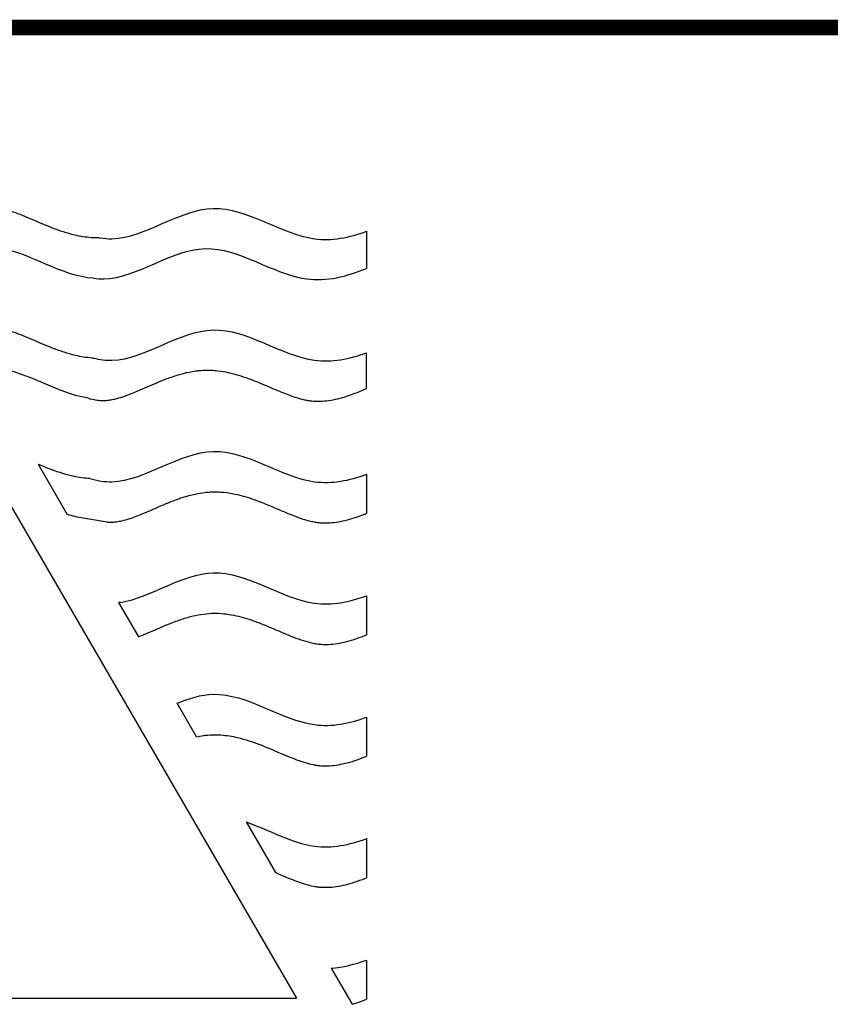
# Model space of a CAD drawing. Extents: x 9634299 to 9956123, y 962950 to 2615238.
# Drawn here: x 9823614 to 9825891, y 1720437 to 1723202 of the extents above; entities that cross this region are included whole.
import ezdxf

# ---------------------------------------------------------------- set-up
doc = ezdxf.new("R2010")
doc.units = 0
doc.header["$LTSCALE"] = 10000
doc.header["$MEASUREMENT"] = 0
doc.layers.add('P-SEAL', color=7, linetype='Continuous')

msp = doc.modelspace()

# ---------------------------------------------------------------- linework, layer by layer
at = {"layer": 'P-SEAL', "color": 5}
for p, q in [((9823102.3, 1722671.1, 0), (9824392.1, 1720454.4, 0)), ((9824588.8, 1722607.4, 0), (9824588.8, 1722503.3, 0)), ((9824588.8, 1722166.2, 0), (9824588.8, 1722266.4, 0)), ((9823808.3, 1722138.3, 0), (9823803.6, 1722139.7, 0)), ((9823666.1, 1721953.3, 0), (9823748.1, 1721812.4, 0)), ((9824588.8, 1721925.3, 0), (9824588.8, 1721815.7, 0)), ((9823860, 1721790.9, 0), (9823792.5, 1721801.7, 0)), ((9823891.8, 1721565.5, 0), (9823948.1, 1721468.8, 0)), ((9823897.7, 1721565.5, 0), (9823891.8, 1721565.5, 0)), ((9824588.8, 1721584.2, 0), (9824588.8, 1721474.6, 0)), ((9824111.2, 1721188.4, 0), (9824056.5, 1721282.4, 0)), ((9824588.8, 1721243.2, 0), (9824588.8, 1721133.6, 0)), ((9824250.4, 1720949.2, 0), (9824333.3, 1720806.7, 0)), ((9824588.8, 1720902.1, 0), (9824588.8, 1720792.5, 0)), ((9824588.8, 1720561, 0), (9824588.8, 1720451.4, 0)), ((9824489.4, 1720538.5, 0), (9824548.5, 1720436.9, 0)), ((9823102.3, 1720454.4, 0), (9824392.1, 1720454.4, 0))]:
    msp.add_line(p, q, dxfattribs=at)
at = {"layer": 'P-SEAL', "color": 5, "const_width": 43.5, "elevation": 0}
msp.add_lwpolyline([(9822545.5, 1723179.8), (9838206.4, 1723179.8)], dxfattribs=at)
at = {"layer": 'P-SEAL', "color": 5}
for points, knots in [([(9823838.9, 1722588.9, 0), (9823837.2, 1722588.9, 0), (9823835.5, 1722588.8, 0), (9823831.7, 1722588.8, 0), (9823829.7, 1722588.8, 0), (9823823.6, 1722589, 0), (9823819.6, 1722589.1, 0), (9823807.7, 1722590, 0), (9823799.8, 1722590.9, 0), (9823784.4, 1722593.3, 0), (9823776.9, 1722594.8, 0), (9823758.4, 1722599.2, 0), (9823747.6, 1722602.2, 0), (9823726.7, 1722609, 0), (9823716.4, 1722612.8, 0), (9823696.5, 1722620.5, 0), (9823686.7, 1722624.5, 0), (9823667.6, 1722632.5, 0), (9823658.3, 1722636.5, 0), (9823640.1, 1722644.3, 0), (9823631.2, 1722648, 0), (9823613.8, 1722655.1, 0), (9823605.3, 1722658.3, 0), (9823588.9, 1722664.2, 0), (9823581, 1722666.7, 0), (9823565.6, 1722670.9, 0), (9823558.3, 1722672.6, 0), (9823549.7, 1722674.1, 0), (9823548.2, 1722674.3, 0), (9823545.5, 1722674.7, 0), (9823544.3, 1722674.9, 0), (9823541.9, 1722675.2, 0), (9823540.6, 1722675.3, 0), (9823536.9, 1722675.7, 0), (9823534.4, 1722675.8, 0), (9823526.9, 1722676.3, 0), (9823521.9, 1722676.3, 0), (9823508.8, 1722676, 0), (9823500.6, 1722675.2, 0), (9823483.9, 1722672.8, 0), (9823475.3, 1722671.2, 0), (9823457.8, 1722666.9, 0), (9823448.9, 1722664.3, 0), (9823430.7, 1722658.3, 0), (9823421.4, 1722654.9, 0), (9823398.2, 1722645.7, 0), (9823384.1, 1722639.5, 0), (9823355.5, 1722626.1, 0), (9823340.9, 1722618.9, 0), (9823316.1, 1722606.2, 0), (9823306, 1722601, 0), (9823295.8, 1722595.8, 0)], [460.497663, 460.497663, 460.497663, 460.497663, 464.071153, 464.071153, 468.323991, 468.323991, 476.829666, 476.829666, 493.841018, 493.841018, 510.852369, 510.852369, 536.319809, 536.319809, 561.787249, 561.787249, 587.254689, 587.254689, 612.722129, 612.722129, 638.189569, 638.189569, 663.657009, 663.657009, 689.124449, 689.124449, 714.591889, 714.591889, 720.002196, 720.002196, 724.557888, 724.557888, 729.113579, 729.113579, 738.224963, 738.224963, 756.447729, 756.447729, 784.956824, 784.956824, 813.46592, 813.46592, 841.975015, 841.975015, 870.48411, 870.48411, 912.076703, 912.076703, 953.669297, 953.669297, 981.746073, 981.746073, 981.746073, 981.746073]), ([(9823838.9, 1722588.9, 0), (9823850.5, 1722587, 0), (9823954.8, 1722579, 0), (9824158.6, 1722749.2, 0), (9824396.2, 1722560.7, 0), (9824539.9, 1722589.6, 0), (9824588.8, 1722607.4, 0)], [75.063959, 75.063959, 75.063959, 75.063959, 89.705455, 207.158904, 324.612352, 385.247648, 385.247648, 385.247648, 385.247648]), ([(9823821.7, 1722475.5, 0), (9823731.9, 1722480.7, 0), (9823572.3, 1722601.6, 0), (9823412, 1722545.2, 0), (9823341.2, 1722511.7, 0)], [474.867668, 474.867668, 474.867668, 474.867668, 721.360782, 916.153051, 916.153051, 916.153051, 916.153051]), ([(9823821.7, 1722475.5, 0), (9823831.6, 1722474.1, 0), (9823934.4, 1722467.7, 0), (9824136.4, 1722636.5, 0), (9824381.4, 1722442.1, 0), (9824532.5, 1722480.3, 0), (9824588.8, 1722503.3, 0)], [171.464904, 171.464904, 171.464904, 171.464904, 199.345456, 460.353119, 721.360782, 876.447236, 876.447236, 876.447236, 876.447236]), ([(9823822.2, 1722251.3, 0), (9823820.6, 1722251.4, 0), (9823819, 1722251.5, 0), (9823809.4, 1722252.1, 0), (9823801.6, 1722253, 0), (9823786.2, 1722255.5, 0), (9823778.6, 1722257, 0), (9823760.1, 1722261.3, 0), (9823749.4, 1722264.4, 0), (9823728.4, 1722271.2, 0), (9823718.2, 1722274.9, 0), (9823698.2, 1722282.6, 0), (9823688.4, 1722286.6, 0), (9823669.4, 1722294.6, 0), (9823660, 1722298.7, 0), (9823641.8, 1722306.4, 0), (9823632.9, 1722310.2, 0), (9823615.5, 1722317.2, 0), (9823607.1, 1722320.5, 0), (9823590.7, 1722326.3, 0), (9823582.7, 1722328.9, 0), (9823567.4, 1722333.1, 0), (9823560, 1722334.8, 0), (9823551.5, 1722336.2, 0), (9823550, 1722336.5, 0), (9823547.3, 1722336.8, 0), (9823546.1, 1722337, 0), (9823543.6, 1722337.3, 0), (9823542.4, 1722337.4, 0), (9823538.6, 1722337.8, 0), (9823536.2, 1722338, 0), (9823528.7, 1722338.4, 0), (9823523.6, 1722338.5, 0), (9823510.5, 1722338.1, 0), (9823502.3, 1722337.4, 0), (9823485.6, 1722335, 0), (9823477.1, 1722333.3, 0), (9823462.1, 1722329.7, 0), (9823455.7, 1722327.9, 0), (9823449.3, 1722325.9, 0)], [473.379488, 473.379488, 473.379488, 473.379488, 476.829666, 476.829666, 493.841018, 493.841018, 510.852369, 510.852369, 536.319809, 536.319809, 561.787249, 561.787249, 587.254689, 587.254689, 612.722129, 612.722129, 638.189569, 638.189569, 663.657009, 663.657009, 689.124449, 689.124449, 714.591889, 714.591889, 720.002196, 720.002196, 724.557888, 724.557888, 729.113579, 729.113579, 738.224963, 738.224963, 756.447729, 756.447729, 784.956824, 784.956824, 813.46592, 813.46592, 833.818975, 833.818975, 833.818975, 833.818975]), ([(9823822.2, 1722251.3, 0), (9823839.3, 1722247.1, 0), (9823949.1, 1722233.1, 0), (9824158.6, 1722408.2, 0), (9824396.2, 1722219.6, 0), (9824539.9, 1722248.5, 0), (9824588.8, 1722266.4, 0)], [151.069347, 151.069347, 151.069347, 151.069347, 199.345456, 460.353119, 721.360782, 856.105885, 856.105885, 856.105885, 856.105885]), ([(9823803.6, 1722139.7, 0), (9823720.5, 1722152.5, 0), (9823622.4, 1722222.3, 0), (9823524, 1722225.2, 0), (9823508.5, 1722224.2, 0)], [493.03102, 493.03102, 493.03102, 493.03102, 721.360782, 764.226703, 764.226703, 764.226703, 764.226703]), ([(9823808.3, 1722138.3, 0), (9823810.4, 1722137.7, 0), (9823812.6, 1722137.2, 0), (9823820.5, 1722135.2, 0), (9823826.2, 1722134.1, 0), (9823837.1, 1722132.6, 0), (9823842.4, 1722132.2, 0), (9823848.8, 1722132.2, 0), (9823849.9, 1722132.2, 0), (9823851.9, 1722132.2, 0), (9823852.8, 1722132.3, 0), (9823854.7, 1722132.4, 0), (9823855.6, 1722132.4, 0), (9823858.4, 1722132.6, 0), (9823860.4, 1722132.8, 0), (9823866.2, 1722133.5, 0), (9823870.3, 1722134.1, 0), (9823878.7, 1722135.8, 0), (9823883, 1722136.8, 0), (9823894.6, 1722139.9, 0), (9823902.1, 1722142.2, 0), (9823917.5, 1722147.6, 0), (9823925.6, 1722150.7, 0), (9823942.1, 1722157.4, 0), (9823950.6, 1722161, 0), (9823968, 1722168.5, 0), (9823976.9, 1722172.5, 0), (9823995.3, 1722180.3, 0), (9824004.6, 1722184.3, 0), (9824023.8, 1722192, 0), (9824033.7, 1722195.7, 0), (9824053.9, 1722202.6, 0), (9824064.2, 1722205.8, 0), (9824085.6, 1722211.3, 0), (9824096.6, 1722213.5, 0), (9824111.6, 1722215.7, 0), (9824115.4, 1722216.1, 0), (9824122.3, 1722216.8, 0), (9824125.4, 1722217, 0), (9824130.5, 1722217.3, 0), (9824132.4, 1722217.4, 0), (9824136, 1722217.5, 0), (9824137.5, 1722217.5, 0), (9824140.6, 1722217.6, 0), (9824142.1, 1722217.6, 0), (9824146.7, 1722217.6, 0), (9824149.7, 1722217.5, 0), (9824158.8, 1722217.1, 0), (9824164.7, 1722216.6, 0), (9824180.8, 1722214.8, 0), (9824190.7, 1722213.1, 0), (9824210.1, 1722208.8, 0), (9824219.6, 1722206.3, 0), (9824238.1, 1722200.7, 0), (9824247.1, 1722197.7, 0), (9824264.8, 1722191.2, 0), (9824273.4, 1722187.9, 0), (9824290.4, 1722181, 0), (9824298.7, 1722177.5, 0), (9824315, 1722170.6, 0), (9824323, 1722167.1, 0), (9824341, 1722159.5, 0), (9824350.9, 1722155.3, 0), (9824370.2, 1722147.8, 0), (9824379.6, 1722144.4, 0), (9824397.6, 1722138.5, 0), (9824406.2, 1722136.1, 0), (9824417.4, 1722133.7, 0), (9824420.3, 1722133.1, 0), (9824424.8, 1722132.4, 0), (9824426.3, 1722132.1, 0), (9824429.1, 1722131.7, 0), (9824430.4, 1722131.6, 0), (9824432.8, 1722131.3, 0), (9824434.1, 1722131.1, 0), (9824437.8, 1722130.7, 0), (9824440.3, 1722130.6, 0), (9824447.8, 1722130.1, 0), (9824452.9, 1722130.1, 0), (9824466, 1722130.4, 0), (9824474.2, 1722131.2, 0), (9824490.9, 1722133.6, 0), (9824499.5, 1722135.2, 0), (9824517, 1722139.5, 0), (9824525.9, 1722142.1, 0), (9824544.1, 1722148.1, 0), (9824553.4, 1722151.5, 0), (9824571.4, 1722158.6, 0), (9824580, 1722162.3, 0), (9824588.8, 1722166.2, 0)], [142.635031, 142.635031, 142.635031, 142.635031, 150.468677, 150.468677, 172.224349, 172.224349, 193.980022, 193.980022, 198.719369, 198.719369, 202.574684, 202.574684, 206.429998, 206.429998, 214.140627, 214.140627, 229.561884, 229.561884, 244.983142, 244.983142, 269.45506, 269.45506, 293.926978, 293.926978, 318.398896, 318.398896, 342.870814, 342.870814, 367.342732, 367.342732, 391.81465, 391.81465, 416.286568, 416.286568, 440.758486, 440.758486, 448.825967, 448.825967, 455.368831, 455.368831, 459.492204, 459.492204, 462.684674, 462.684674, 465.877143, 465.877143, 472.262082, 472.262082, 485.031961, 485.031961, 507.12387, 507.12387, 529.215779, 529.215779, 551.307688, 551.307688, 573.399598, 573.399598, 595.491507, 595.491507, 617.583416, 617.583416, 646.326221, 646.326221, 675.069026, 675.069026, 703.811831, 703.811831, 714.104775, 714.104775, 719.829622, 719.829622, 724.407081, 724.407081, 728.98454, 728.98454, 738.139459, 738.139459, 756.449297, 756.449297, 784.958428, 784.958428, 813.46756, 813.46756, 841.976691, 841.976691, 870.485823, 870.485823, 896.283023, 896.283023, 896.283023, 896.283023]), ([(9823811.1, 1721913.2, 0), (9823831.8, 1721907.1, 0), (9823945.2, 1721888.8, 0), (9824158.6, 1722067.1, 0), (9824396.2, 1721878.6, 0), (9824539.9, 1721907.5, 0), (9824588.8, 1721925.3, 0)], [140.57755, 140.57755, 140.57755, 140.57755, 199.345456, 460.353119, 721.360782, 856.105885, 856.105885, 856.105885, 856.105885]), ([(9823811.1, 1721913.2, 0), (9823809.5, 1721913.3, 0), (9823807.9, 1721913.4, 0), (9823798.3, 1721914.1, 0), (9823790.4, 1721915, 0), (9823775.1, 1721917.4, 0), (9823767.5, 1721918.9, 0), (9823749, 1721923.3, 0), (9823738.3, 1721926.3, 0), (9823717.3, 1721933.1, 0), (9823707, 1721936.9, 0), (9823687.1, 1721944.6, 0), (9823677.3, 1721948.6, 0), (9823667.2, 1721952.8, 0), (9823666.7, 1721953, 0), (9823666.1, 1721953.3, 0)], [473.379488, 473.379488, 473.379488, 473.379488, 476.829666, 476.829666, 493.841018, 493.841018, 510.852369, 510.852369, 536.319809, 536.319809, 561.787249, 561.787249, 587.254689, 587.254689, 588.735229, 588.735229, 588.735229, 588.735229]), ([(9823860, 1721790.9, 0), (9823863, 1721790.7, 0), (9823865.9, 1721790.6, 0), (9823871, 1721790.5, 0), (9823873.1, 1721790.6, 0), (9823877.5, 1721790.9, 0), (9823879.8, 1721791, 0), (9823887.2, 1721791.9, 0), (9823892.6, 1721792.7, 0), (9823903.9, 1721795.1, 0), (9823909.7, 1721796.7, 0), (9823921.9, 1721800.3, 0), (9823928.2, 1721802.4, 0), (9823941.3, 1721807.1, 0), (9823948, 1721809.7, 0), (9823961.7, 1721815.3, 0), (9823968.7, 1721818.3, 0), (9823985.7, 1721825.6, 0), (9823995.8, 1721830, 0), (9824016.5, 1721839, 0), (9824027.1, 1721843.4, 0), (9824049, 1721852.1, 0), (9824060.2, 1721856.2, 0), (9824083.4, 1721863.8, 0), (9824095.3, 1721867.1, 0), (9824116.6, 1721871.7, 0), (9824125.8, 1721873.3, 0), (9824138.6, 1721874.7, 0), (9824142, 1721875.1, 0), (9824147.9, 1721875.5, 0), (9824150.3, 1721875.6, 0), (9824155.2, 1721875.8, 0), (9824157.8, 1721875.9, 0), (9824162.8, 1721876, 0), (9824165.2, 1721875.9, 0), (9824172.7, 1721875.8, 0), (9824177.6, 1721875.5, 0), (9824192.4, 1721874.4, 0), (9824202.1, 1721873, 0), (9824221.2, 1721869.4, 0), (9824230.5, 1721867.2, 0), (9824248.6, 1721862.3, 0), (9824257.5, 1721859.5, 0), (9824274.9, 1721853.5, 0), (9824283.4, 1721850.4, 0), (9824300.1, 1721843.8, 0), (9824308.2, 1721840.5, 0), (9824327.2, 1721832.5, 0), (9824337.9, 1721827.9, 0), (9824358.7, 1721819.1, 0), (9824368.9, 1721814.8, 0), (9824388.6, 1721807, 0), (9824398.1, 1721803.5, 0), (9824416.5, 1721797.4, 0), (9824425.3, 1721794.9, 0), (9824436.6, 1721792.4, 0), (9824439.4, 1721791.8, 0), (9824443.9, 1721791, 0), (9824445.6, 1721790.7, 0), (9824449.1, 1721790.2, 0), (9824450.8, 1721790, 0), (9824454.2, 1721789.5, 0), (9824455.9, 1721789.4, 0), (9824461.1, 1721788.9, 0), (9824464.6, 1721788.7, 0), (9824475.8, 1721788.4, 0), (9824483.5, 1721788.6, 0), (9824499.4, 1721790.1, 0), (9824507.5, 1721791.2, 0), (9824524, 1721794.5, 0), (9824532.5, 1721796.5, 0), (9824549.7, 1721801.4, 0), (9824558.6, 1721804.3, 0), (9824574.5, 1721810, 0), (9824581.6, 1721812.8, 0), (9824588.8, 1721815.7, 0)], [182.549402, 182.549402, 182.549402, 182.549402, 194.725294, 194.725294, 203.849676, 203.849676, 212.974059, 212.974059, 233.298389, 233.298389, 253.622719, 253.622719, 273.94705, 273.94705, 294.27138, 294.27138, 314.59571, 314.59571, 342.30934, 342.30934, 370.02297, 370.02297, 397.7366, 397.7366, 425.45023, 425.45023, 445.539103, 445.539103, 452.792319, 452.792319, 457.884625, 457.884625, 463.079062, 463.079062, 468.273499, 468.273499, 478.662373, 478.662373, 500.020241, 500.020241, 521.37811, 521.37811, 542.735978, 542.735978, 564.093847, 564.093847, 585.451716, 585.451716, 614.642533, 614.642533, 643.83335, 643.83335, 673.024167, 673.024167, 702.214984, 702.214984, 712.088679, 712.088679, 718.332388, 718.332388, 724.699461, 724.699461, 731.066534, 731.066534, 743.800681, 743.800681, 771.407918, 771.407918, 799.015155, 799.015155, 826.622393, 826.622393, 854.22963, 854.22963, 875.810551, 875.810551, 875.810551, 875.810551]), ([(9823897.7, 1721565.5, 0), (9823983.3, 1721579, 0), (9824166.7, 1721719.6, 0), (9824396.2, 1721537.5, 0), (9824539.9, 1721566.4, 0), (9824588.8, 1721584.2, 0)], [221.776914, 221.776914, 221.776914, 221.776914, 460.353119, 721.360782, 856.105885, 856.105885, 856.105885, 856.105885]), ([(9823948.1, 1721468.8, 0), (9823955.9, 1721471.8, 0), (9823963.9, 1721475.2, 0), (9823981.3, 1721482.6, 0), (9823990.7, 1721486.7, 0), (9824010, 1721495.1, 0), (9824019.9, 1721499.4, 0), (9824040.2, 1721507.6, 0), (9824050.6, 1721511.7, 0), (9824072, 1721519.2, 0), (9824083, 1721522.6, 0), (9824103.7, 1721528, 0), (9824113.2, 1721530, 0), (9824132.7, 1721533.2, 0), (9824142.7, 1721534.3, 0), (9824155.2, 1721534.8, 0), (9824157.5, 1721534.8, 0), (9824164.2, 1721534.9, 0), (9824168.5, 1721534.9, 0), (9824182.6, 1721534.3, 0), (9824192.2, 1721533.3, 0), (9824210.9, 1721530.4, 0), (9824220.1, 1721528.6, 0), (9824238, 1721524.2, 0), (9824246.7, 1721521.7, 0), (9824263.8, 1721516.3, 0), (9824272.2, 1721513.4, 0), (9824291.9, 1721506.1, 0), (9824303, 1721501.6, 0), (9824324.8, 1721492.5, 0), (9824335.4, 1721488, 0), (9824356, 1721479.1, 0), (9824366.1, 1721474.9, 0), (9824385.7, 1721467.1, 0), (9824395.2, 1721463.5, 0), (9824413.5, 1721457.3, 0), (9824422.3, 1721454.7, 0), (9824433.5, 1721452, 0), (9824436.2, 1721451.4, 0), (9824441.2, 1721450.4, 0), (9824443.4, 1721450, 0), (9824446.9, 1721449.4, 0), (9824448.3, 1721449.2, 0), (9824452.2, 1721448.7, 0), (9824454.9, 1721448.4, 0), (9824460.2, 1721447.9, 0), (9824462.9, 1721447.7, 0), (9824471, 1721447.4, 0), (9824476.5, 1721447.4, 0), (9824490.2, 1721448, 0), (9824498.5, 1721448.9, 0), (9824515.5, 1721451.6, 0), (9824524.3, 1721453.4, 0), (9824542.1, 1721458.1, 0), (9824551.2, 1721460.8, 0), (9824569.7, 1721467.1, 0), (9824579.2, 1721470.7, 0), (9824588.8, 1721474.6, 0), (9824588.8, 1721474.6, 0), (9824588.8, 1721474.6, 0)], [287.540538, 287.540538, 287.540538, 287.540538, 311.049475, 311.049475, 337.133585, 337.133585, 363.217696, 363.217696, 389.301807, 389.301807, 415.385918, 415.385918, 436.717687, 436.717687, 458.049456, 458.049456, 462.736244, 462.736244, 471.881758, 471.881758, 492.537479, 492.537479, 513.1932, 513.1932, 533.848921, 533.848921, 554.504642, 554.504642, 583.350666, 583.350666, 612.19669, 612.19669, 641.042714, 641.042714, 669.888738, 669.888738, 698.734762, 698.734762, 708.296308, 708.296308, 716.21113, 716.21113, 721.1228, 721.1228, 730.946138, 730.946138, 740.769477, 740.769477, 760.416154, 760.416154, 789.258171, 789.258171, 818.100188, 818.100188, 846.942205, 846.942205, 875.784222, 875.784222, 875.810536, 875.810536, 875.810536, 875.810536]), ([(9824056.5, 1721282.4, 0), (9824090.3, 1721295.9, 0), (9824219.6, 1721336.6, 0), (9824396.2, 1721196.4, 0), (9824539.9, 1721225.3, 0), (9824588.8, 1721243.2, 0)], [367.81033, 367.81033, 367.81033, 367.81033, 460.353119, 721.360782, 856.105885, 856.105885, 856.105885, 856.105885]), ([(9824111.2, 1721188.4, 0), (9824114, 1721189, 0), (9824116.9, 1721189.5, 0), (9824129.6, 1721191.7, 0), (9824139.7, 1721192.9, 0), (9824151.8, 1721193.6, 0), (9824153.7, 1721193.7, 0), (9824157.6, 1721193.8, 0), (9824159.6, 1721193.8, 0), (9824163.7, 1721193.8, 0), (9824165.8, 1721193.8, 0), (9824171.8, 1721193.7, 0), (9824175.9, 1721193.5, 0), (9824187.8, 1721192.7, 0), (9824195.6, 1721191.7, 0), (9824211, 1721189.3, 0), (9824218.6, 1721187.8, 0), (9824237, 1721183.5, 0), (9824247.8, 1721180.4, 0), (9824268.8, 1721173.6, 0), (9824279, 1721169.9, 0), (9824299, 1721162.2, 0), (9824308.8, 1721158.2, 0), (9824327.8, 1721150.1, 0), (9824337.2, 1721146.1, 0), (9824355.4, 1721138.4, 0), (9824364.3, 1721134.6, 0), (9824381.7, 1721127.6, 0), (9824390.1, 1721124.3, 0), (9824406.5, 1721118.5, 0), (9824414.5, 1721115.9, 0), (9824429.8, 1721111.7, 0), (9824437.2, 1721110, 0), (9824445.7, 1721108.6, 0), (9824447.2, 1721108.3, 0), (9824449.9, 1721107.9, 0), (9824451.1, 1721107.8, 0), (9824453.6, 1721107.5, 0), (9824454.8, 1721107.4, 0), (9824458.6, 1721107, 0), (9824461, 1721106.8, 0), (9824468.5, 1721106.4, 0), (9824473.6, 1721106.3, 0), (9824486.7, 1721106.7, 0), (9824494.9, 1721107.4, 0), (9824511.6, 1721109.8, 0), (9824520.1, 1721111.5, 0), (9824537.6, 1721115.7, 0), (9824546.6, 1721118.3, 0), (9824564.8, 1721124.3, 0), (9824574.1, 1721127.7, 0), (9824585.3, 1721132.1, 0), (9824587, 1721132.8, 0), (9824588.8, 1721133.6, 0)], [428.077296, 428.077296, 428.077296, 428.077296, 434.425956, 434.425956, 455.970064, 455.970064, 459.818315, 459.818315, 464.071153, 464.071153, 468.323991, 468.323991, 476.829666, 476.829666, 493.841018, 493.841018, 510.852369, 510.852369, 536.319809, 536.319809, 561.787249, 561.787249, 587.254689, 587.254689, 612.722129, 612.722129, 638.189569, 638.189569, 663.657009, 663.657009, 689.124449, 689.124449, 714.591889, 714.591889, 720.002196, 720.002196, 724.557888, 724.557888, 729.113579, 729.113579, 738.224963, 738.224963, 756.447729, 756.447729, 784.956824, 784.956824, 813.46592, 813.46592, 841.975015, 841.975015, 870.48411, 870.48411, 875.810598, 875.810598, 875.810598, 875.810598]), ([(9824250.4, 1720949.2, 0), (9824314.4, 1720926.8, 0), (9824427, 1720861.6, 0), (9824539.9, 1720884.3, 0), (9824588.8, 1720902.1, 0)], [545.133436, 545.133436, 545.133436, 545.133436, 721.360782, 856.105885, 856.105885, 856.105885, 856.105885]), ([(9824333.3, 1720806.7, 0), (9824341.5, 1720803.2, 0), (9824349.5, 1720799.8, 0), (9824365.3, 1720793.1, 0), (9824373.1, 1720789.9, 0), (9824388.2, 1720784, 0), (9824395.5, 1720781.3, 0), (9824409.9, 1720776.3, 0), (9824416.8, 1720774.2, 0), (9824430.3, 1720770.5, 0), (9824436.8, 1720769.1, 0), (9824444.7, 1720767.7, 0), (9824446.4, 1720767.4, 0), (9824449.3, 1720767, 0), (9824450.6, 1720766.8, 0), (9824453.1, 1720766.5, 0), (9824454.4, 1720766.3, 0), (9824458.2, 1720766, 0), (9824460.8, 1720765.8, 0), (9824468.5, 1720765.3, 0), (9824473.8, 1720765.3, 0), (9824487.1, 1720765.6, 0), (9824495.3, 1720766.4, 0), (9824512, 1720768.8, 0), (9824520.6, 1720770.5, 0), (9824538.1, 1720774.8, 0), (9824547.1, 1720777.4, 0), (9824565.3, 1720783.4, 0), (9824574.6, 1720786.8, 0), (9824585.6, 1720791.2, 0), (9824587.2, 1720791.9, 0), (9824588.8, 1720792.5, 0)], [600.74538, 600.74538, 600.74538, 600.74538, 623.232393, 623.232393, 645.72217, 645.72217, 668.211946, 668.211946, 690.701723, 690.701723, 713.1915, 713.1915, 719.18514, 719.18514, 723.896408, 723.896408, 728.607677, 728.607677, 738.030214, 738.030214, 756.875289, 756.875289, 785.418632, 785.418632, 813.961975, 813.961975, 842.505318, 842.505318, 871.048661, 871.048661, 875.810588, 875.810588, 875.810588, 875.810588]), ([(9824548.5, 1720436.9, 0), (9824551, 1720437.7, 0), (9824553.6, 1720438.5, 0), (9824565.3, 1720442.4, 0), (9824574.6, 1720445.8, 0), (9824585.6, 1720450.2, 0), (9824587.2, 1720450.8, 0), (9824588.8, 1720451.4, 0)], [834.411705, 834.411705, 834.411705, 834.411705, 842.505318, 842.505318, 871.048661, 871.048661, 875.810588, 875.810588, 875.810588, 875.810588])]:
    msp.add_open_spline(points, degree=3, knots=knots, dxfattribs=at)
for points in [[(9823792.5, 1721801.7, 0), (9823777.7, 1721804, 0), (9823762.9, 1721807.7, 0), (9823748.1, 1721812.4, 0)], [(9824489.4, 1720538.5, 0), (9824522.5, 1720540.6, 0), (9824555.6, 1720549, 0), (9824588.8, 1720561, 0)]]:
    msp.add_open_spline(points, degree=3, dxfattribs=at)

doc.saveas('drawing.dxf')
